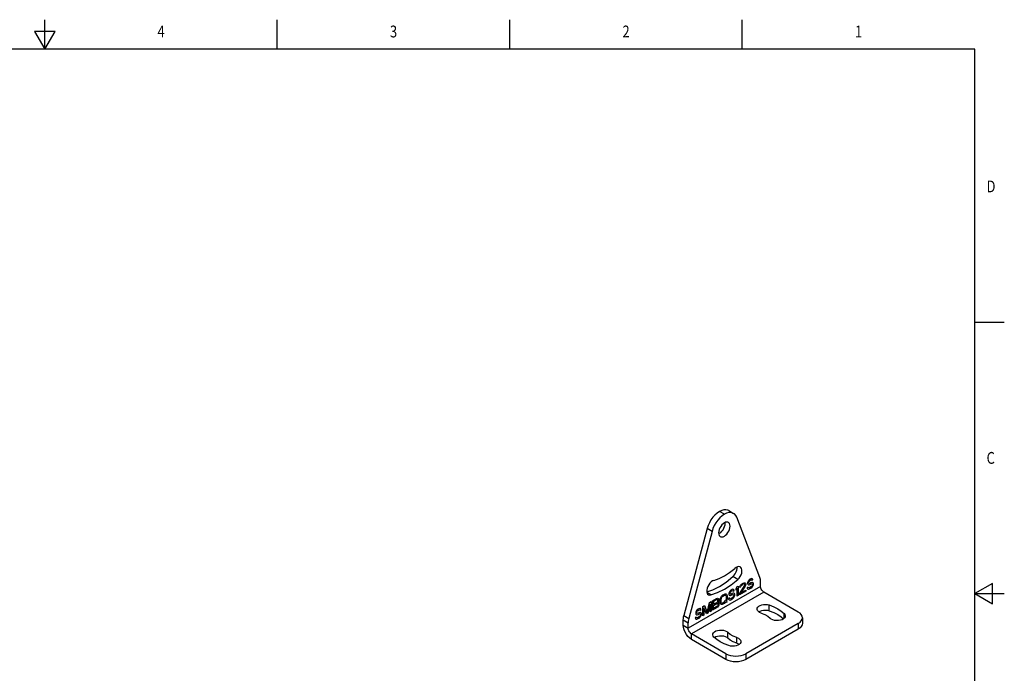
# Model space of a CAD drawing. Units: inches. Extents: x 0.4 to 16.6, y 0.6 to 10.4.
# Drawn here: x 8.3 to 16.6, y 4.8 to 10.4 of the extents above; entities that cross this region are included whole.
import ezdxf
from ezdxf.enums import TextEntityAlignment as Align

# ---------------------------------------------------------------- set-up
doc = ezdxf.new("R2010")
doc.units = ezdxf.units.IN
doc.header["$LTSCALE"] = 0.935
doc.header["$MEASUREMENT"] = 0
doc.layers.get('0').update_dxf_attribs({"linetype": 'CONTINUOUS'})
doc.layers.add('AXIS_COSMETIC_THREADS', color=7, linetype='CONTINUOUS')

msp = doc.modelspace()

# ---------------------------------------------------------------- linework, layer by layer
at = {"color": 2, "linetype": 'CONTINUOUS'}
for p, q in [((8.5, 10.112), (8.5, 10.362)), ((10.47, 10.112), (10.47, 10.362)), ((12.44, 10.112), (12.44, 10.362)), ((14.41, 10.112), (14.41, 10.362)), ((8.4134, 10.262), (8.5, 10.112)), ((8.5866, 10.262), (8.4134, 10.262)), ((8.5, 10.112), (8.5866, 10.262)), ((16.38, 10.112), (0.62, 10.112)), ((16.38, 0.887), (16.38, 10.112)), ((16.38, 7.7995), (16.63, 7.7995)), ((16.53, 5.5861), (16.38, 5.4995)), ((16.53, 5.4129), (16.53, 5.5861)), ((16.38, 5.4995), (16.63, 5.4995)), ((16.38, 5.4995), (16.53, 5.4129))]:
    msp.add_line(p, q, dxfattribs=at)
at = {"color": 7, "linetype": 'CONTINUOUS'}
for p, q in [((14.5591, 5.6371), (14.3625, 6.1472)), ((14.1532, 6.0263), (13.9567, 5.2893)), ((14.4174, 5.5884), (14.4261, 5.5917)), ((14.4261, 5.5917), (14.4319, 5.5916)), ((14.4319, 5.5916), (14.4377, 5.5881)), ((14.4565, 5.599), (14.4551, 5.5913)), ((14.4551, 5.5913), (14.4551, 5.5845)), ((14.4623, 5.6092), (14.4565, 5.599)), ((14.4681, 5.616), (14.4623, 5.6092)), ((14.4638, 5.5946), (14.4652, 5.6006)), ((14.4638, 5.5912), (14.4638, 5.5946)), ((14.4652, 5.5869), (14.4638, 5.5912)), ((14.4652, 5.6006), (14.4696, 5.6065)), ((14.4739, 5.621), (14.4681, 5.616)), ((14.4696, 5.6065), (14.4739, 5.6108)), ((14.4812, 5.6252), (14.4739, 5.621)), ((14.4739, 5.6108), (14.4826, 5.6158)), ((14.4826, 5.5918), (14.4739, 5.5868)), ((14.4884, 5.6277), (14.4812, 5.6252)), ((14.4826, 5.6158), (14.487, 5.6166)), ((14.4899, 5.5943), (14.4826, 5.5918)), ((14.487, 5.6166), (14.4899, 5.6148)), ((14.4942, 5.6259), (14.4884, 5.6277)), ((14.4899, 5.6148), (14.4913, 5.6123)), ((14.4957, 5.5942), (14.4899, 5.5943)), ((14.4913, 5.6123), (14.5, 5.6173)), ((14.4986, 5.6216), (14.4942, 5.6259)), ((14.5015, 5.5908), (14.4957, 5.5942)), ((14.5, 5.6173), (14.4986, 5.6216)), ((14.5044, 5.5856), (14.5015, 5.5908)), ((14.5641, 5.5606), (14.5641, 5.607)), ((14.2985, 5.5078), (14.297, 5.5001)), ((14.3043, 5.5179), (14.2985, 5.5078)), ((14.3101, 5.5247), (14.3043, 5.5179)), ((14.3057, 5.5034), (14.3072, 5.5094)), ((14.3072, 5.5094), (14.3115, 5.5153)), ((14.3159, 5.5298), (14.3101, 5.5247)), ((14.3115, 5.5153), (14.3159, 5.5195)), ((14.3231, 5.534), (14.3159, 5.5298)), ((14.3159, 5.5195), (14.3246, 5.5245)), ((14.3304, 5.5364), (14.3231, 5.534)), ((14.3246, 5.5245), (14.3289, 5.5253)), ((14.3289, 5.5253), (14.3318, 5.5236)), ((14.3362, 5.5347), (14.3304, 5.5364)), ((14.3318, 5.5236), (14.3333, 5.521)), ((14.3333, 5.521), (14.342, 5.526)), ((14.3405, 5.5303), (14.3362, 5.5347)), ((14.342, 5.526), (14.3405, 5.5303)), ((14.3579, 5.5421), (14.3666, 5.5591)), ((14.3666, 5.5454), (14.3579, 5.5284)), ((14.3579, 5.5284), (14.3579, 5.5421)), ((14.3666, 5.5591), (14.3753, 5.5641)), ((14.3666, 5.4787), (14.3666, 5.5454)), ((14.3753, 5.5641), (14.3753, 5.4837)), ((14.3869, 5.499), (14.4275, 5.5652)), ((14.4391, 5.5206), (14.3869, 5.4904)), ((14.3884, 5.5528), (14.3898, 5.5605)), ((14.3956, 5.557), (14.3884, 5.5528)), ((14.3898, 5.5605), (14.3956, 5.5707)), ((14.3956, 5.5707), (14.4014, 5.5775)), ((14.3985, 5.5638), (14.3956, 5.557)), ((14.4029, 5.5697), (14.3985, 5.5638)), ((14.4348, 5.5642), (14.3985, 5.5057)), ((14.3985, 5.5057), (14.4391, 5.5291)), ((14.4014, 5.5775), (14.4116, 5.585)), ((14.4101, 5.5756), (14.4029, 5.5697)), ((14.4159, 5.579), (14.4101, 5.5756)), ((14.4116, 5.585), (14.4174, 5.5884)), ((14.4232, 5.5815), (14.4159, 5.579)), ((14.4275, 5.5806), (14.4232, 5.5815)), ((14.4304, 5.5771), (14.4275, 5.5806)), ((14.4275, 5.5652), (14.4304, 5.5737)), ((14.4304, 5.5737), (14.4304, 5.5771)), ((14.4377, 5.571), (14.4348, 5.5642)), ((14.4377, 5.5881), (14.4391, 5.5821)), ((14.4391, 5.5787), (14.4377, 5.571)), ((14.4391, 5.5821), (14.4391, 5.5787)), ((14.4391, 5.5291), (14.4391, 5.5206)), ((14.4594, 5.5545), (14.4507, 5.5495)), ((14.4507, 5.5495), (14.4522, 5.5435)), ((14.4522, 5.5435), (14.4565, 5.5374)), ((14.4551, 5.5845), (14.4565, 5.5785)), ((14.4565, 5.5785), (14.4623, 5.575)), ((14.4565, 5.5374), (14.4638, 5.5365)), ((14.4609, 5.5502), (14.4594, 5.5545)), ((14.4652, 5.5476), (14.4609, 5.5502)), ((14.4623, 5.575), (14.4681, 5.5749)), ((14.4638, 5.5365), (14.471, 5.539)), ((14.4696, 5.586), (14.4652, 5.5869)), ((14.471, 5.5492), (14.4652, 5.5476)), ((14.4681, 5.5749), (14.4739, 5.5766)), ((14.4739, 5.5868), (14.4696, 5.586)), ((14.4826, 5.5559), (14.471, 5.5492)), ((14.471, 5.539), (14.4826, 5.5457)), ((14.4739, 5.5766), (14.4826, 5.5816)), ((14.4826, 5.5816), (14.4884, 5.5832)), ((14.4884, 5.561), (14.4826, 5.5559)), ((14.4826, 5.5457), (14.4899, 5.5516)), ((14.4884, 5.5832), (14.4928, 5.5823)), ((14.4928, 5.5669), (14.4884, 5.561)), ((14.4899, 5.5516), (14.4957, 5.5583)), ((14.4928, 5.5823), (14.4957, 5.5789)), ((14.4957, 5.5737), (14.4928, 5.5669)), ((14.4957, 5.5789), (14.4957, 5.5737)), ((14.4957, 5.5583), (14.5015, 5.5685)), ((14.5015, 5.5685), (14.5044, 5.577)), ((14.5044, 5.577), (14.5044, 5.5856)), ((14.8842, 5.3436), (14.5919, 5.5124)), ((14.1114, 5.3399), (14.1332, 5.4243)), ((14.1332, 5.4243), (14.1462, 5.4318)), ((14.1462, 5.4318), (14.1462, 5.3515)), ((14.1578, 5.4385), (14.1926, 5.4586)), ((14.1578, 5.3582), (14.1578, 5.4385)), ((14.1941, 5.4492), (14.1665, 5.4333)), ((14.1665, 5.4333), (14.1665, 5.4094)), ((14.1665, 5.4094), (14.1941, 5.4253)), ((14.1926, 5.4586), (14.1999, 5.4611)), ((14.1984, 5.45), (14.1941, 5.4492)), ((14.1941, 5.4253), (14.1984, 5.4295)), ((14.2013, 5.4483), (14.1984, 5.45)), ((14.1984, 5.4295), (14.2013, 5.4346)), ((14.1999, 5.4611), (14.2057, 5.4593)), ((14.2028, 5.444), (14.2013, 5.4483)), ((14.2013, 5.4346), (14.2028, 5.4405)), ((14.2028, 5.4405), (14.2028, 5.444)), ((14.2057, 5.4285), (14.2028, 5.4252)), ((14.2028, 5.4252), (14.2057, 5.4251)), ((14.2057, 5.4593), (14.21, 5.455)), ((14.21, 5.4379), (14.2057, 5.4285)), ((14.2057, 5.4251), (14.21, 5.4208)), ((14.21, 5.455), (14.2115, 5.4507)), ((14.2115, 5.4439), (14.21, 5.4379)), ((14.2115, 5.4507), (14.2115, 5.4439)), ((14.2231, 5.4488), (14.2245, 5.4582)), ((14.2231, 5.4232), (14.2231, 5.4488)), ((14.2245, 5.4155), (14.2231, 5.4232)), ((14.2245, 5.4582), (14.2274, 5.4667)), ((14.2274, 5.4667), (14.2332, 5.4769)), ((14.2318, 5.4539), (14.2332, 5.4615)), ((14.2318, 5.4282), (14.2318, 5.4539)), ((14.2332, 5.4222), (14.2318, 5.4282)), ((14.2332, 5.4769), (14.239, 5.4837)), ((14.2332, 5.4615), (14.2361, 5.4683)), ((14.2361, 5.4683), (14.2405, 5.4743)), ((14.239, 5.4837), (14.2463, 5.4896)), ((14.2405, 5.4743), (14.2463, 5.4793)), ((14.2463, 5.4896), (14.2579, 5.4963)), ((14.2463, 5.4793), (14.2579, 5.486)), ((14.2579, 5.4262), (14.2463, 5.4195)), ((14.2637, 5.4398), (14.255, 5.4348)), ((14.255, 5.4348), (14.2622, 5.4304)), ((14.2579, 5.4963), (14.2651, 5.4988)), ((14.2579, 5.486), (14.2637, 5.4877)), ((14.2622, 5.4304), (14.2579, 5.4262)), ((14.2637, 5.4877), (14.268, 5.4868)), ((14.268, 5.4372), (14.2637, 5.4398)), ((14.2651, 5.4988), (14.2709, 5.4987)), ((14.2695, 5.426), (14.2651, 5.4218)), ((14.268, 5.4868), (14.2709, 5.4833)), ((14.2709, 5.444), (14.268, 5.4372)), ((14.2724, 5.4243), (14.2695, 5.426)), ((14.2709, 5.4987), (14.2767, 5.4952)), ((14.2709, 5.4833), (14.2724, 5.4773)), ((14.2724, 5.4517), (14.2709, 5.444)), ((14.2724, 5.4773), (14.2724, 5.4517)), ((14.2811, 5.4293), (14.2724, 5.4243)), ((14.2767, 5.4388), (14.2738, 5.4337)), ((14.2738, 5.4337), (14.2811, 5.4293)), ((14.2767, 5.4952), (14.2796, 5.49)), ((14.2796, 5.4473), (14.2767, 5.4388)), ((14.2796, 5.49), (14.2811, 5.4823)), ((14.2811, 5.4567), (14.2796, 5.4473)), ((14.2811, 5.4823), (14.2811, 5.4567)), ((14.3014, 5.4633), (14.2927, 5.4582)), ((14.2927, 5.4582), (14.2941, 5.4522)), ((14.2941, 5.4522), (14.2985, 5.4462)), ((14.297, 5.5001), (14.297, 5.4932)), ((14.297, 5.4932), (14.2985, 5.4872)), ((14.2985, 5.4872), (14.3043, 5.4837)), ((14.2985, 5.4462), (14.3057, 5.4453)), ((14.3028, 5.459), (14.3014, 5.4633)), ((14.3072, 5.4564), (14.3028, 5.459)), ((14.3043, 5.4837), (14.3101, 5.4837)), ((14.3057, 5.5), (14.3057, 5.5034)), ((14.3072, 5.4957), (14.3057, 5.5)), ((14.3057, 5.4453), (14.313, 5.4477)), ((14.3115, 5.4948), (14.3072, 5.4957)), ((14.313, 5.458), (14.3072, 5.4564)), ((14.3101, 5.4837), (14.3159, 5.4853)), ((14.3159, 5.4956), (14.3115, 5.4948)), ((14.3246, 5.4647), (14.313, 5.458)), ((14.313, 5.4477), (14.3246, 5.4544)), ((14.3246, 5.5006), (14.3159, 5.4956)), ((14.3159, 5.4853), (14.3246, 5.4903)), ((14.3318, 5.5031), (14.3246, 5.5006)), ((14.3246, 5.4903), (14.3304, 5.492)), ((14.3304, 5.4697), (14.3246, 5.4647)), ((14.3246, 5.4544), (14.3318, 5.4603)), ((14.3304, 5.492), (14.3347, 5.4911)), ((14.3347, 5.4757), (14.3304, 5.4697)), ((14.3376, 5.503), (14.3318, 5.5031)), ((14.3318, 5.4603), (14.3376, 5.4671)), ((14.3347, 5.4911), (14.3376, 5.4876)), ((14.3376, 5.4825), (14.3347, 5.4757)), ((14.3434, 5.4995), (14.3376, 5.503)), ((14.3376, 5.4876), (14.3376, 5.4825)), ((14.3376, 5.4671), (14.3434, 5.4773)), ((14.3463, 5.4943), (14.3434, 5.4995)), ((14.3434, 5.4773), (14.3463, 5.4858)), ((14.3463, 5.4858), (14.3463, 5.4943)), ((14.3753, 5.4837), (14.3666, 5.4787)), ((14.3869, 5.4904), (14.3869, 5.499)), ((14.0172, 5.3454), (14.0157, 5.3377)), ((14.023, 5.3555), (14.0172, 5.3454)), ((14.0288, 5.3623), (14.023, 5.3555)), ((14.0244, 5.341), (14.0259, 5.347)), ((14.0244, 5.3376), (14.0244, 5.341)), ((14.0259, 5.347), (14.0302, 5.3529)), ((14.0346, 5.3674), (14.0288, 5.3623)), ((14.0302, 5.3529), (14.0346, 5.3571)), ((14.0418, 5.3716), (14.0346, 5.3674)), ((14.0346, 5.3571), (14.0433, 5.3621)), ((14.0491, 5.374), (14.0418, 5.3716)), ((14.0433, 5.3621), (14.0476, 5.3629)), ((14.0505, 5.3407), (14.0433, 5.3382)), ((14.0476, 5.3629), (14.0505, 5.3612)), ((14.0549, 5.3723), (14.0491, 5.374)), ((14.0505, 5.3612), (14.052, 5.3586)), ((14.0563, 5.3406), (14.0505, 5.3407)), ((14.052, 5.3586), (14.0607, 5.3636)), ((14.0592, 5.3679), (14.0549, 5.3723)), ((14.0621, 5.3371), (14.0563, 5.3406)), ((14.0607, 5.3636), (14.0592, 5.3679)), ((14.0766, 5.3916), (14.0897, 5.3992)), ((14.0766, 5.3113), (14.0766, 5.3916)), ((14.1056, 5.328), (14.0853, 5.3796)), ((14.0853, 5.3796), (14.0853, 5.3163)), ((14.0897, 5.3992), (14.1114, 5.3399)), ((14.1375, 5.4097), (14.1172, 5.3347)), ((14.1375, 5.3464), (14.1375, 5.4097)), ((14.1462, 5.3515), (14.1375, 5.3464)), ((14.1926, 5.3783), (14.1578, 5.3582)), ((14.1665, 5.3991), (14.1941, 5.415)), ((14.1665, 5.3734), (14.1665, 5.3991)), ((14.1941, 5.3894), (14.1665, 5.3734)), ((14.1999, 5.3842), (14.1926, 5.3783)), ((14.1941, 5.415), (14.1984, 5.4158)), ((14.1984, 5.3936), (14.1941, 5.3894)), ((14.1984, 5.4158), (14.2013, 5.4141)), ((14.2013, 5.3987), (14.1984, 5.3936)), ((14.2057, 5.3926), (14.1999, 5.3842)), ((14.2013, 5.4141), (14.2028, 5.4098)), ((14.2028, 5.4046), (14.2013, 5.3987)), ((14.2028, 5.4098), (14.2028, 5.4046)), ((14.21, 5.402), (14.2057, 5.3926)), ((14.21, 5.4208), (14.2115, 5.4165)), ((14.2115, 5.4079), (14.21, 5.402)), ((14.2115, 5.4165), (14.2115, 5.4079)), ((14.2274, 5.4103), (14.2245, 5.4155)), ((14.2332, 5.4068), (14.2274, 5.4103)), ((14.2361, 5.4188), (14.2332, 5.4222)), ((14.239, 5.4068), (14.2332, 5.4068)), ((14.2405, 5.4178), (14.2361, 5.4188)), ((14.2463, 5.4092), (14.239, 5.4068)), ((14.2463, 5.4195), (14.2405, 5.4178)), ((14.2579, 5.4159), (14.2463, 5.4092)), ((14.2651, 5.4218), (14.2579, 5.4159)), ((14.0201, 5.3009), (14.0114, 5.2958)), ((14.0114, 5.2958), (14.0128, 5.2898)), ((14.0128, 5.2898), (14.0172, 5.2838)), ((14.0157, 5.3377), (14.0157, 5.3308)), ((14.0157, 5.3308), (14.0172, 5.3248)), ((14.0172, 5.3248), (14.023, 5.3213)), ((14.0172, 5.2838), (14.0244, 5.2829)), ((14.0215, 5.2966), (14.0201, 5.3009)), ((14.0259, 5.294), (14.0215, 5.2966)), ((14.023, 5.3213), (14.0288, 5.3213)), ((14.0259, 5.3333), (14.0244, 5.3376)), ((14.0244, 5.2829), (14.0317, 5.2853)), ((14.0302, 5.3324), (14.0259, 5.3333)), ((14.0317, 5.2956), (14.0259, 5.294)), ((14.0288, 5.3213), (14.0346, 5.3229)), ((14.0346, 5.3332), (14.0302, 5.3324)), ((14.0433, 5.3023), (14.0317, 5.2956)), ((14.0317, 5.2853), (14.0433, 5.292)), ((14.0433, 5.3382), (14.0346, 5.3332)), ((14.0346, 5.3229), (14.0433, 5.3279)), ((14.0433, 5.3279), (14.0491, 5.3296)), ((14.0491, 5.3073), (14.0433, 5.3023)), ((14.0433, 5.292), (14.0505, 5.2979)), ((14.0491, 5.3296), (14.0534, 5.3287)), ((14.0534, 5.3133), (14.0491, 5.3073)), ((14.0505, 5.2979), (14.0563, 5.3047)), ((14.0534, 5.3287), (14.0563, 5.3252)), ((14.0563, 5.3201), (14.0534, 5.3133)), ((14.0563, 5.3252), (14.0563, 5.3201)), ((14.0563, 5.3047), (14.0621, 5.3149)), ((14.065, 5.3319), (14.0621, 5.3371)), ((14.0621, 5.3149), (14.065, 5.3234)), ((14.065, 5.3234), (14.065, 5.3319)), ((14.0853, 5.3163), (14.0766, 5.3113)), ((14.1172, 5.3347), (14.1056, 5.328)), ((14.9188, 5.2954), (14.9188, 5.2472)), ((13.9516, 5.207), (13.9516, 5.2534)), ((14.8842, 5.2472), (14.4388, 4.99)), ((14.2718, 4.99), (13.9795, 5.1588))]:
    msp.add_line(p, q, dxfattribs=at)
at = {"color": 3, "linetype": 'CONTINUOUS'}
for p, q in [((14.1115, 6.0504), (13.9149, 5.3134)), ((13.9099, 5.2311), (13.9099, 5.2775)), ((14.8842, 5.1989), (14.4388, 4.9418)), ((14.2718, 4.9418), (13.9795, 5.1105))]:
    msp.add_line(p, q, dxfattribs=at)
at = {"color": 9, "linetype": 'CONTINUOUS'}
for p, q in [((14.5641, 5.5606), (13.9516, 5.207)), ((14.5919, 5.5124), (13.9795, 5.1588)), ((13.9099, 5.2775), (13.9516, 5.2534)), ((13.9149, 5.3134), (13.9567, 5.2893)), ((13.9099, 5.2311), (13.9516, 5.207)), ((14.8842, 5.2472), (14.8842, 5.1989)), ((13.9795, 5.1105), (13.9795, 5.1588)), ((14.2718, 4.99), (14.2718, 4.9418)), ((14.4388, 4.99), (14.4388, 4.9418))]:
    msp.add_line(p, q, dxfattribs=at)
at = {"color": 7, "linetype": 'CONTINUOUS'}
for points in [[(14.5641, 5.607), (14.5635, 5.6179), (14.5618, 5.6279), (14.5591, 5.6371)], [(14.5919, 5.5124), (14.5857, 5.5167), (14.5799, 5.5225), (14.5746, 5.5294), (14.5702, 5.537), (14.5668, 5.545), (14.5648, 5.553), (14.5641, 5.5606)], [(14.9188, 5.2954), (14.9166, 5.3087), (14.9098, 5.3215), (14.8989, 5.3333), (14.8842, 5.3436)], [(13.9567, 5.2893), (13.9539, 5.2769), (13.9522, 5.2649), (13.9516, 5.2534)], [(14.8842, 5.2472), (14.8989, 5.2575), (14.9098, 5.2693), (14.9166, 5.2821), (14.9188, 5.2954)], [(13.9795, 5.1588), (13.9733, 5.1631), (13.9674, 5.1689), (13.9621, 5.1758), (13.9577, 5.1834), (13.9544, 5.1914), (13.9523, 5.1994), (13.9516, 5.207)], [(14.2718, 4.99), (14.2897, 4.9815), (14.3101, 4.9752), (14.3323, 4.9713), (14.3553, 4.97), (14.3783, 4.9713), (14.4005, 4.9752), (14.4209, 4.9815), (14.4388, 4.99)]]:
    msp.add_lwpolyline(points, dxfattribs=at)
at = {"color": 3, "linetype": 'CONTINUOUS'}
for points in [[(13.9099, 5.2775), (13.9104, 5.289), (13.9121, 5.301), (13.9149, 5.3134)], [(13.9795, 5.1105), (13.964, 5.1215), (13.9493, 5.1359), (13.9361, 5.1531), (13.9251, 5.1722), (13.9168, 5.1922), (13.9116, 5.2122), (13.9099, 5.2311)], [(14.9188, 5.2472), (14.9166, 5.2339), (14.9098, 5.2211), (14.8989, 5.2093), (14.8842, 5.1989)], [(14.4388, 4.9418), (14.4209, 4.9333), (14.4005, 4.927), (14.3783, 4.9231), (14.3553, 4.9218), (14.3323, 4.9231), (14.3101, 4.927), (14.2897, 4.9333), (14.2718, 4.9418)]]:
    msp.add_lwpolyline(points, dxfattribs=at)
at = {"layer": 'AXIS_COSMETIC_THREADS', "color": 9, "linetype": 'CONTINUOUS'}
for p, q in [((14.2579, 6.1714), (14.2161, 6.1955)), ((14.1532, 6.0263), (14.1115, 6.0504)), ((14.3713, 5.6192), (14.3296, 5.6434)), ((14.1444, 5.4882), (14.1104, 5.5079)), ((14.6389, 5.3551), (14.6389, 5.4033)), ((14.765, 5.2912), (14.765, 5.3305)), ((14.2877, 5.1232), (14.2877, 5.1714)), ((14.3633, 5.0795), (14.3633, 5.1277))]:
    msp.add_line(p, q, dxfattribs=at)
at = {"layer": 'AXIS_COSMETIC_THREADS', "color": 7, "linetype": 'CONTINUOUS'}
msp.add_line((14.2948, 6.2033), (14.3366, 6.1791), dxfattribs=at)
at = {"layer": 'AXIS_COSMETIC_THREADS', "color": 3, "linetype": 'CONTINUOUS'}
msp.add_line((14.2099, 6.0078), (14.2161, 6.0106), dxfattribs=at)
for points in [[(14.2161, 6.1955), (14.1968, 6.1823), (14.178, 6.1657), (14.1604, 6.1461), (14.1445, 6.1241), (14.1308, 6.1003), (14.1197, 6.0755), (14.1115, 6.0504)], [(14.2948, 6.2033), (14.2877, 6.2067), (14.2718, 6.2104), (14.2542, 6.2097), (14.2354, 6.2047), (14.2161, 6.1955)], [(14.2161, 6.0106), (14.2269, 6.0183), (14.2372, 6.0284), (14.2465, 6.0404), (14.2542, 6.0538), (14.26, 6.0678), (14.2636, 6.0818), (14.2648, 6.095), (14.2641, 6.1018)], [(14.3296, 5.6434), (14.3405, 5.6547), (14.35, 5.6681), (14.3576, 5.6829), (14.3629, 5.698), (14.3655, 5.7127), (14.3652, 5.7254)], [(14.1089, 5.5145), (14.1589, 5.5319), (14.2161, 5.5606), (14.2733, 5.598), (14.3296, 5.6434)], [(14.55, 5.3449), (14.5609, 5.3515), (14.5749, 5.3566), (14.5907, 5.3596), (14.6072, 5.3604), (14.6236, 5.3589), (14.6389, 5.3551)], [(14.6389, 5.3551), (14.6764, 5.3407), (14.7102, 5.3235), (14.74, 5.3039), (14.76, 5.2867)], [(14.1733, 5.1273), (14.1746, 5.1285), (14.1866, 5.1351), (14.201, 5.1399), (14.2169, 5.1426), (14.2335, 5.143), (14.2498, 5.141), (14.2648, 5.1369), (14.2777, 5.1309), (14.2877, 5.1232)], [(14.3633, 5.0795), (14.3338, 5.0915), (14.3083, 5.1062), (14.2877, 5.1232)], [(14.3633, 5.0795), (14.3766, 5.0738), (14.3833, 5.069)]]:
    msp.add_lwpolyline(points, dxfattribs=at)
at = {"layer": 'AXIS_COSMETIC_THREADS', "color": 7, "linetype": 'CONTINUOUS'}
for points in [[(14.3366, 6.1791), (14.3294, 6.1826), (14.3135, 6.1863), (14.296, 6.1856), (14.2772, 6.1806), (14.2579, 6.1714)], [(14.3625, 6.1472), (14.3543, 6.1627), (14.3432, 6.1747), (14.3366, 6.1791)], [(14.2579, 6.1714), (14.2385, 6.1582), (14.2198, 6.1416), (14.2022, 6.122), (14.1863, 6.0999), (14.1726, 6.0762), (14.1614, 6.0514), (14.1532, 6.0263)], [(14.2579, 6.099), (14.247, 6.0914), (14.2367, 6.0812), (14.2275, 6.0692), (14.2198, 6.0559), (14.214, 6.0418), (14.2104, 6.0279), (14.2091, 6.0146), (14.2104, 6.0028), (14.214, 5.993), (14.2198, 5.9857), (14.2234, 5.9831)], [(14.2923, 6.1024), (14.2882, 6.1043), (14.279, 6.1057), (14.2687, 6.1039), (14.2579, 6.099)], [(14.2579, 5.9865), (14.2687, 5.9942), (14.279, 6.0043), (14.2882, 6.0163), (14.296, 6.0297), (14.3018, 6.0437), (14.3054, 6.0577), (14.3066, 6.0709), (14.3054, 6.0827), (14.3018, 6.0925), (14.296, 6.0998), (14.2923, 6.1024)], [(14.2234, 5.9831), (14.2275, 5.9812), (14.2367, 5.9799), (14.247, 5.9817), (14.2579, 5.9865)], [(14.1696, 5.6114), (14.2134, 5.6267), (14.2579, 5.649), (14.3024, 5.678), (14.3461, 5.7134)], [(14.3932, 5.726), (14.3903, 5.7274), (14.3805, 5.7292), (14.3694, 5.7274), (14.3578, 5.722), (14.3461, 5.7134)], [(14.3713, 5.6192), (14.3822, 5.6306), (14.3918, 5.644), (14.3994, 5.6587), (14.4046, 5.6739), (14.4072, 5.6886), (14.407, 5.7021), (14.4039, 5.7134), (14.3983, 5.722), (14.3932, 5.726)], [(14.1696, 5.6114), (14.158, 5.6066), (14.1463, 5.5985), (14.1352, 5.5876), (14.1254, 5.5744), (14.1175, 5.5599), (14.1118, 5.5447), (14.1088, 5.5299), (14.1085, 5.5162), (14.1111, 5.5044), (14.1163, 5.4953), (14.1226, 5.4902)], [(14.1444, 5.4882), (14.2006, 5.5078), (14.2579, 5.5365), (14.3151, 5.5738), (14.3713, 5.6192)], [(14.1226, 5.4902), (14.124, 5.4894), (14.1335, 5.487), (14.1444, 5.4882)], [(14.5356, 5.3689), (14.5364, 5.3753), (14.5411, 5.3845), (14.5494, 5.3928), (14.5609, 5.3997), (14.5749, 5.4048), (14.5907, 5.4079), (14.6072, 5.4086), (14.6236, 5.4071), (14.6389, 5.4033)], [(14.57, 5.3344), (14.5567, 5.3402), (14.5462, 5.3476), (14.5391, 5.3563), (14.5358, 5.3657), (14.5356, 5.3689)], [(14.6389, 5.4033), (14.6764, 5.3889), (14.7102, 5.3717), (14.74, 5.3522), (14.765, 5.3305)], [(14.57, 5.3344), (14.5995, 5.3225), (14.625, 5.3078), (14.6457, 5.2908)], [(14.7742, 5.3107), (14.7728, 5.3027), (14.7676, 5.2936), (14.7587, 5.2855), (14.7467, 5.2788), (14.7323, 5.2741), (14.7164, 5.2714), (14.6998, 5.271), (14.6835, 5.2729), (14.6685, 5.277), (14.6556, 5.2831), (14.6457, 5.2908)], [(14.765, 5.3305), (14.7715, 5.3217), (14.7742, 5.3122), (14.7742, 5.3107)], [(14.1591, 5.1515), (14.1605, 5.1595), (14.1657, 5.1686), (14.1746, 5.1767), (14.1866, 5.1833), (14.201, 5.1881), (14.2169, 5.1908), (14.2335, 5.1912), (14.2498, 5.1893), (14.2648, 5.1852), (14.2777, 5.1791), (14.2877, 5.1714)], [(14.1683, 5.1316), (14.1618, 5.1405), (14.1591, 5.1499), (14.1591, 5.1515)], [(14.2944, 5.0588), (14.2569, 5.0733), (14.2231, 5.0905), (14.1934, 5.11), (14.1683, 5.1316)], [(14.3633, 5.1277), (14.3338, 5.1397), (14.3083, 5.1544), (14.2877, 5.1714)], [(14.3978, 5.0933), (14.3969, 5.0869), (14.3922, 5.0777), (14.3839, 5.0694), (14.3724, 5.0625), (14.3584, 5.0574), (14.3426, 5.0543), (14.3261, 5.0536), (14.3097, 5.0551), (14.2944, 5.0588)], [(14.3633, 5.1277), (14.3766, 5.122), (14.3871, 5.1146), (14.3942, 5.1059), (14.3975, 5.0965), (14.3978, 5.0933)]]:
    msp.add_lwpolyline(points, dxfattribs=at)

# ---------------------------------------------------------------- texts
at = {"color": 2, "linetype": 'CONTINUOUS', "width": 0.8}
for s, p in [('4', (9.485, 10.212)), ('3', (11.455, 10.212)), ('2', (13.425, 10.212)), ('1', (15.395, 10.212))]:
    msp.add_text(s, height=0.1, dxfattribs=at).set_placement(p, align=Align.CENTER)
for s, p in [('D', (16.48, 8.8995)), ('C', (16.48, 6.5995))]:
    msp.add_text(s, height=0.1, dxfattribs=at).set_placement(p)

doc.saveas('drawing.dxf')
